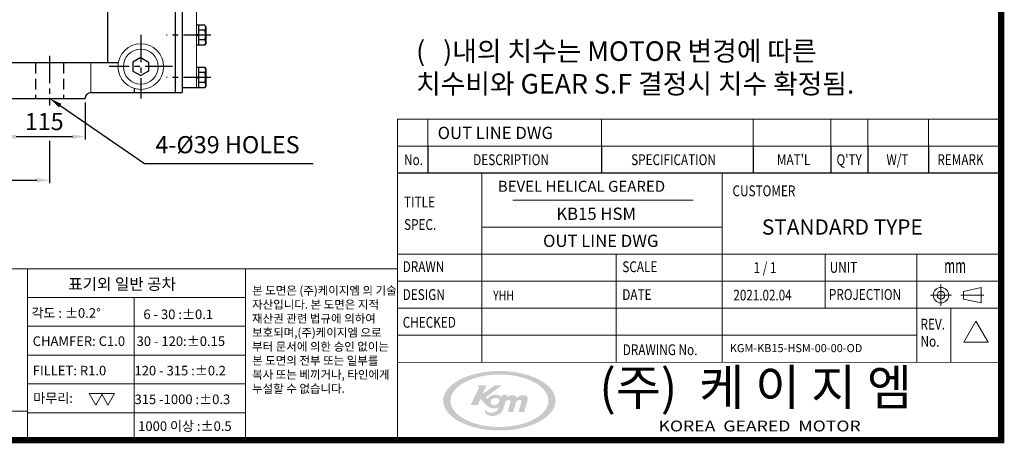
# Model space of a CAD drawing. Units: millimetres. Extents: x 19062 to 22583, y -7577 to -5103.
# Drawn here: x 21202 to 22583, y -7577 to -6983 of the extents above; entities that cross this region are included whole.
import ezdxf
from ezdxf import colors
from ezdxf.entities.mleader import LeaderData, LeaderLine
from ezdxf.enums import TextEntityAlignment as Align
from ezdxf.math import Vec2, Vec3

# ---------------------------------------------------------------- set-up
doc = ezdxf.new("R2010")
doc.units = ezdxf.units.MM
doc.header["$LTSCALE"] = 2
for name, pattern in [('CENTERX2', [101.6, 63.5, -12.7, 12.7, -12.7]), ('HIDDEN', [3.75, 2.5, -1.25]), ('PHANTOM2', [31.75, 15.875, -3.175, 3.175, -3.175, 3.175, -3.175])]:
    doc.linetypes.add(name, pattern=pattern)
doc.layers.add('1', color=7, linetype='Continuous', lineweight=15)
doc.layers.add('4', color=4, linetype='Continuous', lineweight=15)
doc.layers.add('3', color=2, linetype='PHANTOM2')
doc.layers.add('PLATE', color=3, linetype='Continuous')
doc.styles.add('COM30', font='COMPLEX', dxfattribs={"width": 0.9, "height": 3})
doc.styles.add('GULIM', font='txt')
doc.styles.add('MOTOR', font='romans.shx', dxfattribs={"width": 0.85, "bigfont": 'whgtxt.shx'})
doc.styles.get("Standard").update_dxf_attribs({"font": 'romans.shx', "height": 12})
doc.dimstyles.new('ISO-25$0', dxfattribs={"dimtxt": 3, "dimasz": 2.25, "dimexe": 1, "dimexo": 1, "dimgap": 1, "dimtad": 1, "dimdec": 3, "dimrnd": 0.005, "dimzin": 9, "dimdsep": 46, "dimtxsty": 'MOTOR', "dimcen": 0, "dimclrd": 3, "dimclre": 3, "dimclrt": 3, "dimadec": 1, "dimazin": 2, "dimtfac": 1, "dimtdec": 3, "dimtmove": 0, "dimatfit": 3, "dimfxl": 0, "dimarcsym": 0})

# ---------------------------------------------------------------- blocks, each defined once
blk = doc.blocks.new('*D24')
at = {"layer": '1', "color": 4, "lineweight": -2, "transparency": 16777216}
for p, q in [((21178.8, -7099.1), (21178.8, -7150.8)), ((21293.8, -7099.1), (21293.8, -7150.8)), ((21196.8, -7146.8), (21275.8, -7146.8))]:
    blk.add_line(p, q, dxfattribs=at)
at = {"layer": '1', "color": 4, "transparency": 16777216}
for points in [[(21196.8, -7143.8), (21196.8, -7149.8), (21178.8, -7146.8)], [(21275.8, -7143.8), (21275.8, -7149.8), (21293.8, -7146.8)]]:
    blk.add_solid(points, dxfattribs=at)
at = {"layer": 'Defpoints', "color": 0, "transparency": 16777216}
for p in [(21178.8, -7093.1), (21293.8, -7093.1), (21293.8, -7146.8)]:
    blk.add_point(p, dxfattribs=at)
at = {"layer": '1', "color": 4, "transparency": 16777216, "insert": (21236.3, -7128.8), "char_height": 24, "attachment_point": 5, "style": 'MOTOR'}
blk.add_mtext('115', dxfattribs=at)
blk = doc.blocks.new('*D27')
at = {"layer": '1', "color": 4, "lineweight": -2, "transparency": 16777216}
for p, q in [((21003.8, -7131.1), (21003.8, -7211.9)), ((21243.8, -7152.8), (21243.8, -7211.9)), ((21021.8, -7207.9), (21225.8, -7207.9))]:
    blk.add_line(p, q, dxfattribs=at)
at = {"layer": '1', "color": 4, "transparency": 16777216}
for points in [[(21021.8, -7204.9), (21021.8, -7210.9), (21003.8, -7207.9)], [(21225.8, -7204.9), (21225.8, -7210.9), (21243.8, -7207.9)]]:
    blk.add_solid(points, dxfattribs=at)
at = {"layer": 'Defpoints', "color": 0, "transparency": 16777216}
for p in [(21003.8, -7125.1), (21243.8, -7146.8), (21243.8, -7207.9)]:
    blk.add_point(p, dxfattribs=at)
at = {"layer": '1', "color": 4, "transparency": 16777216, "insert": (21123.8, -7189.9), "char_height": 24, "attachment_point": 5, "style": 'MOTOR'}
blk.add_mtext('240', dxfattribs=at)

msp = doc.modelspace()

# ---------------------------------------------------------------- hatches: boundary and pattern name
at = {"layer": '4'}
h = msp.add_hatch(color=256, dxfattribs=at)
edge = h.paths.add_edge_path()
edge.add_ellipse((21874.70572, -7516.97002), major_axis=(-78.7773, 0.00115), ratio=0.5286538046, start_angle=0, end_angle=360)
edge = h.paths.add_edge_path(flags=16)
edge.add_ellipse((21874.71518, -7516.95804), major_axis=(-68.64512, -0.01272), ratio=0.5356687838, start_angle=0, end_angle=360)
h = msp.add_hatch(color=256, dxfattribs=at)
edge = h.paths.add_edge_path()
edge.add_spline(control_points=[(21884.9081, -7512.22624), (21885.03399, -7511.82513), (21885.24324, -7511.15844), (21885.50751, -7510.17457), (21885.82105, -7509.5058), (21886.06358, -7509.04008), (21886.28711, -7508.60124), (21885.69828, -7508.49556), (21885.18264, -7508.69527), (21884.25654, -7508.96978), (21882.90833, -7509.0456), (21881.58921, -7509.04964), (21880.40246, -7509.05732), (21879.26483, -7508.88049), (21877.97983, -7509.70796), (21877.25605, -7510.81674), (21877.04893, -7511.5666), (21876.98398, -7511.80174)], knot_values=[0, 0, 0, 0, 0.5551887798, 0.9227878828, 1.355321846, 1.4959696142, 1.671253787, 1.8368628392, 2.0851843892, 2.4541232013, 3.0832592263, 3.8726569815, 4.1954175427, 4.6587029222, 5.3512225707, 6.0555838064, 6.3773579831, 6.3773579831, 6.3773579831, 6.3773579831], degree=3, periodic=0)
edge.add_spline(control_points=[(21876.98398, -7511.80174), (21876.57538, -7511.3521), (21875.75809, -7510.45271), (21873.45718, -7508.79901), (21869.53166, -7508.24822), (21865.62947, -7508.8765), (21862.76566, -7510.05439), (21860.7755, -7511.14646), (21859.049, -7512.68803), (21858.22791, -7513.99081), (21857.81821, -7514.64087)], knot_values=[0, 0, 0, 0, 0.8028612722, 1.6059124896, 3.697681805, 5.8037644976, 6.7917968842, 7.7799151643, 8.7967698777, 9.8094674555, 9.8094674555, 9.8094674555, 9.8094674555], degree=3, periodic=0)
edge.add_line((21857.81821, -7514.64087), (21855.61866, -7511.9133))
edge.add_line((21855.61866, -7511.9133), (21877.97431, -7495.47888))
edge.add_line((21877.97431, -7495.47888), (21868.07471, -7495.47888))
edge.add_line((21868.07471, -7495.47888), (21850.53414, -7507.82809))
edge.add_line((21850.53414, -7507.82809), (21856.60333, -7495.47888))
edge.add_line((21856.60333, -7495.47888), (21842.57408, -7495.47888))
edge.add_spline(control_points=[(21842.57408, -7495.47888), (21844.14739, -7495.78703), (21846.20599, -7496.19023), (21846.11178, -7498.46231), (21845.88303, -7499.19707), (21845.772, -7499.55368)], knot_values=[0, 0, 0, 0, 1.7194486472, 2.2498097798, 2.7499698175, 2.7499698175, 2.7499698175, 2.7499698175], degree=3, periodic=0)
edge.add_line((21845.80615, -7499.48373), (21834.36349, -7522.92568))
edge.add_line((21834.36349, -7522.92568), (21844.40018, -7522.92568))
edge.add_line((21844.40018, -7522.92568), (21848.39273, -7514.37425))
edge.add_line((21848.39273, -7514.37425), (21856.08618, -7522.84815))
edge.add_spline(control_points=[(21856.08618, -7522.84815), (21857.23365, -7523.84258), (21860.3706, -7526.56111), (21866.16391, -7528.16661), (21871.03742, -7527.56528), (21872.69074, -7526.35569), (21872.98858, -7526.11556)], knot_values=[0, 0, 0, 0, 1.6490481032, 4.5081296614, 6.3116267921, 6.7296146972, 6.7296146972, 6.7296146972, 6.7296146972], degree=3, periodic=0)
edge.add_spline(control_points=[(21872.98858, -7526.11556), (21873.09539, -7526.0414), (21873.25326, -7525.93178), (21873.42943, -7526.10232), (21873.53742, -7526.52134), (21873.18664, -7528.32481), (21871.11619, -7531.50542), (21866.28758, -7533.79457), (21860.98819, -7533.86695), (21857.36135, -7532.45291), (21856.39677, -7531.075), (21856.36967, -7531.03482)], knot_values=[0, 0, 0, 0, 0.1200357695, 0.1774136493, 0.2336303073, 0.5910866582, 2.1136353281, 4.2235451012, 6.0988565125, 7.9300025883, 7.9842675749, 7.9842675749, 7.9842675749, 7.9842675749], degree=3, periodic=0)
edge.add_spline(control_points=[(21856.36967, -7531.03482), (21856.25484, -7530.918), (21856.06373, -7530.7236), (21855.54617, -7530.47359), (21854.7719, -7530.51291), (21854.09935, -7531.20419), (21853.97785, -7532.16944), (21854.18319, -7533.31709), (21855.31216, -7535.03022), (21857.90275, -7537.02421), (21862.04376, -7538.21646), (21865.83632, -7538.36656), (21868.70376, -7537.93692), (21871.99708, -7537.23626), (21876.35882, -7535.001), (21878.86043, -7531.33114), (21879.71839, -7529.24578), (21879.80703, -7529.03032)], knot_values=[0, 0, 0, 0, 0.2147797477, 0.3574274246, 0.7510740687, 1.1444458526, 1.5253894125, 1.9952801453, 2.6625528374, 4.1815021637, 6.2176653152, 8.2594585515, 9.1562643441, 10.0464892623, 12.7153291205, 15.391579971, 15.6999428972, 15.6999428972, 15.6999428972, 15.6999428972], degree=3, periodic=0)
edge.add_line((21879.80703, -7529.03032), (21882.78608, -7519.21581))
edge.add_spline(control_points=[(21882.78608, -7519.21581), (21882.99704, -7518.75861), (21883.41858, -7517.84505), (21884.57525, -7516.7119), (21885.92995, -7516.03547), (21887.41862, -7515.80637), (21888.81251, -7515.88037), (21890.15161, -7516.75212), (21890.43878, -7518.31815), (21890.17761, -7519.28792), (21890.04605, -7519.77645)], knot_values=[0, 0, 0, 0, 0.6613653857, 1.3215173853, 2.0990416854, 2.6209413989, 3.3032644763, 3.9107186347, 4.5700225247, 5.2393173047, 5.2393173047, 5.2393173047, 5.2393173047], degree=3, periodic=0)
edge.add_line((21890.10176, -7519.59441), (21886.48508, -7531.41186))
edge.add_spline(control_points=[(21886.48508, -7531.41186), (21886.47004, -7531.56956), (21886.44009, -7531.88355), (21886.68606, -7532.38047), (21887.15833, -7532.55986), (21887.46816, -7532.5758), (21887.57611, -7532.58136)], knot_values=[0, 0, 0, 0, 0.2071387709, 0.4124377509, 0.6811086063, 0.8247695023, 0.8247695023, 0.8247695023, 0.8247695023], degree=3, periodic=0)
edge.add_line((21887.57611, -7532.58136), (21894.85876, -7532.58136))
edge.add_spline(control_points=[(21894.85876, -7532.58136), (21894.92877, -7532.57609), (21895.03863, -7532.56783), (21895.09351, -7532.43633), (21895.08663, -7532.34749), (21895.04164, -7532.24063), (21894.87989, -7532.11426), (21894.67339, -7531.92488), (21894.48972, -7531.58589), (21894.4269, -7531.17375), (21894.45495, -7530.8706), (21894.4683, -7530.72642)], knot_values=[0, 0, 0, 0, 0.0840426568, 0.1318830197, 0.1692331763, 0.2007386585, 0.2821003292, 0.4333083153, 0.5713130202, 0.7822990235, 0.9736573095, 0.9736573095, 0.9736573095, 0.9736573095], degree=3, periodic=0)
edge.add_line((21894.4683, -7530.72642), (21897.8189, -7519.77645))
edge.add_spline(control_points=[(21897.8189, -7519.77645), (21898.03134, -7519.20886), (21898.45558, -7518.07536), (21899.73868, -7516.752), (21901.19457, -7516.04195), (21902.74944, -7515.79512), (21904.17165, -7515.89073), (21905.44063, -7516.82313), (21905.71957, -7518.31712), (21905.45759, -7519.28759), (21905.32562, -7519.77645)], knot_values=[0, 0, 0, 0, 0.7947780505, 1.5872049477, 2.3700451551, 2.8920360077, 3.6653181721, 4.1881089965, 4.847563557, 5.5169535867, 5.5169535867, 5.5169535867, 5.5169535867], degree=3, periodic=0)
edge.add_line((21905.38412, -7519.58505), (21901.78262, -7531.36932))
edge.add_spline(control_points=[(21901.78262, -7531.36932), (21901.76133, -7531.55646), (21901.72458, -7531.87952), (21901.95327, -7532.32757), (21902.37708, -7532.55028), (21902.69711, -7532.57084), (21902.86089, -7532.58136)], knot_values=[0, 0, 0, 0, 0.244266729, 0.4216551945, 0.6279218914, 0.8441086443, 0.8441086443, 0.8441086443, 0.8441086443], degree=3, periodic=0)
edge.add_line((21902.86089, -7532.58136), (21910.24565, -7532.58136))
edge.add_spline(control_points=[(21910.24565, -7532.58136), (21910.31572, -7532.57595), (21910.42557, -7532.56746), (21910.4814, -7532.43723), (21910.47452, -7532.30232), (21910.3032, -7532.1267), (21910.06572, -7531.9412), (21909.87768, -7531.58034), (21909.81754, -7531.17219), (21909.84141, -7530.87064), (21909.85282, -7530.72642)], knot_values=[0, 0, 0, 0, 0.084222872, 0.1320256587, 0.1695956177, 0.2581143529, 0.4354795859, 0.5732813049, 0.7818051747, 0.9729351735, 0.9729351735, 0.9729351735, 0.9729351735], degree=3, periodic=0)
edge.add_line((21909.79282, -7530.92261), (21914.0146, -7517.11789))
edge.add_spline(control_points=[(21914.0146, -7517.11789), (21914.28906, -7516.14904), (21914.69713, -7514.70853), (21914.37835, -7512.69594), (21913.41515, -7511.12442), (21911.62856, -7509.54705), (21908.91613, -7509.13709), (21906.15695, -7509.18054), (21903.60467, -7510.18929), (21901.13115, -7511.38873), (21899.64108, -7512.47665), (21898.89603, -7513.02063)], knot_values=[0, 0, 0, 0, 1.3138399439, 1.9534219724, 2.6267524342, 3.7212103982, 4.9785507402, 6.1433869454, 7.3436409174, 8.560696268, 9.7778071215, 9.7778071215, 9.7778071215, 9.7778071215], degree=3, periodic=0)
edge.add_spline(control_points=[(21898.89603, -7513.02063), (21898.66495, -7512.44279), (21898.20218, -7511.28641), (21896.70335, -7510.16289), (21894.90442, -7509.12794), (21892.75885, -7509.18728), (21890.51017, -7509.27451), (21888.4759, -7509.97182), (21886.55531, -7510.97218), (21885.45698, -7511.80837), (21884.9081, -7512.22624)], knot_values=[0, 0, 0, 0, 0.6670242662, 1.3350903577, 1.9951685729, 2.8970626951, 3.6050804031, 4.4607098416, 5.214166324, 5.9668164251, 5.9668164251, 5.9668164251, 5.9668164251], degree=3, periodic=0)
edge = h.paths.add_edge_path(flags=16)
edge.add_spline(control_points=[(21866.4978, -7513.54586), (21867.40941, -7513.28256), (21869.80734, -7512.58995), (21873.38125, -7513.42289), (21874.73124, -7516.10916), (21874.51362, -7518.29586), (21873.36336, -7520.32955), (21871.44235, -7522.38415), (21868.25579, -7523.20753), (21865.47305, -7522.78063), (21862.99416, -7521.42104), (21861.63308, -7518.25882), (21863.66356, -7514.96449), (21865.64587, -7513.97228), (21866.4978, -7513.54586)], knot_values=[0, 0, 0, 0, 1.2657249444, 3.3294064873, 4.0873539762, 5.0536097423, 6.0986002859, 7.1454074081, 8.6854539289, 10.2255871384, 10.7594267658, 12.3918279862, 14.0584522684, 15.3145433903, 15.3145433903, 15.3145433903, 15.3145433903], degree=3, periodic=0)

# ---------------------------------------------------------------- linework, layer by layer
for p, q in [((21429.75824, -6439.82996), (21429.75824, -7085.12996)), ((21419.75824, -6904.62987), (21419.75824, -7085.12996)), ((21325.00824, -6913.12996), (21325.00824, -7043.12996)), ((21461.68568, -6990.55038), (21449.75824, -6990.55038)), ((21452.75824, -6990.55038), (21452.75824, -7018.26366)), ((21461.68568, -6997.47822), (21452.75824, -6997.47822)), ((21462.75824, -6992.40702), (21462.75824, -7016.40702)), ((21449.75824, -7004.40702), (21452.75824, -7002.85061)), ((21452.75824, -7004.40702), (21449.75824, -7005.97543)), ((21461.68568, -7011.33582), (21452.75824, -7011.33582)), ((21449.75824, -7018.26366), (21461.68568, -7018.26366)), ((21462.75824, -7016.40702), (21461.68568, -7018.26366)), ((21371.75824, -7035.92827), (21360.75824, -7042.2791)), ((21360.75824, -7042.2791), (21360.75824, -7054.98082)), ((21371.75824, -7035.92827), (21382.75824, -7042.2791)), ((21382.75824, -7042.2791), (21382.75824, -7054.98082)), ((21021.73824, -7043.12996), (21340.23444, -7043.12996)), ((21360.75824, -7054.98082), (21371.75824, -7061.33165)), ((21382.75824, -7054.98082), (21371.75824, -7061.33165)), ((21461.68568, -7050.11799), (21449.75824, -7050.11799)), ((21452.75824, -7050.11799), (21452.75824, -7077.83127)), ((21461.68568, -7050.11799), (21462.75824, -7051.97463)), ((21462.75824, -7051.97463), (21462.75824, -7075.97463)), ((21449.75824, -7063.97463), (21452.75824, -7062.41822)), ((21452.75824, -7063.97463), (21449.75824, -7065.54305)), ((21461.68568, -7057.04583), (21452.75824, -7057.04583)), ((21362.56418, -7079.28072), (21362.56418, -7085.12996)), ((21429.75824, -7077.82996), (21449.75824, -7077.82996)), ((21449.75824, -7077.83127), (21461.68568, -7077.83127)), ((21461.68568, -7070.90343), (21452.75824, -7070.90343)), ((21462.75824, -7075.97463), (21461.68568, -7077.83127)), ((21178.75824, -7093.12996), (21293.75824, -7093.12996)), ((21301.75824, -7085.12996), (21429.75824, -7085.12996))]:
    msp.add_line(p, q)
at = {"color": 1, "linetype": 'CENTERX2', "ltscale": 0.3}
for p, q in [((21371.75824, -7004.12996), (21371.75824, -7093.12996)), ((21469.75824, -7004.40702), (21407.75824, -7004.40702)), ((21243.75824, -7033.67029), (21243.75824, -7103.00822)), ((21416.25824, -7048.62996), (21327.25824, -7048.62996)), ((21469.75824, -7063.97463), (21407.75824, -7063.97463))]:
    msp.add_line(p, q, dxfattribs=at)
at = {"color": 4}
for p, q in [((21774.24911, -7160.27179), (21774.24911, -7198.11509)), ((22017.86538, -7160.27179), (22017.86538, -7198.11509)), ((22230.73397, -7160.27179), (22230.73397, -7198.11509)), ((22339.53347, -7160.27179), (22339.53347, -7198.11509)), ((22391.56802, -7160.27179), (22391.56802, -7198.11509)), ((22476.71545, -7160.27179), (22476.71545, -7198.11509))]:
    msp.add_line(p, q, dxfattribs=at)
at = {"color": 7}
for p, q in [((22578.41933, -7167.36741), (22578.41933, -7198.11509)), ((22578.41933, -7198.11509), (21731.67539, -7198.11509))]:
    msp.add_line(p, q, dxfattribs=at)
for centre, radius, start, end in [((21456.62846, -6994.0143), 6.12979, 325.5910135, 34.4089865), ((21438.70761, -7004.40702), 24, 343.21985708, 16.78014292), ((21456.62846, -7014.79974), 6.12979, 325.5910135, 34.4089865), ((21456.62846, -7053.58191), 6.12979, 325.5910135, 34.4089865), ((21438.70761, -7063.97463), 24, 343.21985708, 16.78014292), ((21456.62846, -7074.36735), 6.12979, 325.5910135, 34.4089865), ((21301.75824, -7093.12996), 8, 90, 180)]:
    msp.add_arc(centre, radius, start, end)
at = {"layer": '1'}
for p, q in [((21449.75824, -7077.82996), (21449.75824, -6439.82996)), ((21301.75824, -7085.12996), (21301.75824, -7043.12996)), ((20360.23466, -7331.89169), (21731.70304, -7331.89169)), ((22493.99031, -7354.18753), (22493.99031, -7383.94957)), ((22525.78157, -7363.65727), (22550.13233, -7358.24599)), ((22550.13233, -7358.24599), (22550.13233, -7379.89111)), ((22479.10929, -7369.06855), (22508.87132, -7369.06855)), ((22493.99031, -7369.06855), (22508.87132, -7369.06855)), ((22521.72311, -7369.06855), (22554.19079, -7369.06855)), ((22525.78157, -7374.47983), (22525.78157, -7363.65727)), ((22550.13233, -7379.89111), (22525.78157, -7374.47983))]:
    msp.add_line(p, q, dxfattribs=at)
at = {"layer": '1', "color": 4}
for p, q in [((21850.26517, -7198.11509), (21850.26517, -7463.01823)), ((22187.30711, -7198.11509), (22187.30711, -7311.64501)), ((21893.37049, -7235.9584), (22146.26631, -7235.9584)), ((21850.26517, -7273.8017), (22187.30711, -7273.8017)), ((21731.70304, -7311.64501), (22578.41933, -7311.64501)), ((22187.30711, -7311.64501), (22187.30711, -7463.01823)), ((22331.65192, -7311.64501), (22331.65192, -7387.33162)), ((22460.16981, -7311.64501), (22460.16981, -7463.01823)), ((21731.70304, -7349.48831), (22578.41933, -7349.48831)), ((21731.70304, -7387.33162), (22578.41933, -7387.33162)), ((22507.84846, -7387.33162), (22507.84846, -7463.01823)), ((21731.70304, -7425.17492), (22460.16981, -7425.17492))]:
    msp.add_line(p, q, dxfattribs=at)
at = {"layer": '1', "const_width": 8.79176}
msp.add_lwpolyline([(22578.41933, -5146.31654), (19147.46765, -5146.31654), (19147.46765, -7572.24198), (22578.41933, -7572.24198)], close=True, dxfattribs=at)
at = {"layer": '1'}
for points, const_width in [([(21731.67539, -7160.27179), (22578.41933, -7160.27179)], 1.41912), ([(21731.70304, -7572.24198), (21731.70304, -7160.27179)], 1.10353), ([(21731.70304, -7198.11509), (22578.41933, -7198.11509)], 1.10353), ([(21731.70304, -7463.01823), (22578.41933, -7463.01823)], 1.01461)]:
    msp.add_lwpolyline(points, dxfattribs=dict(at, const_width=const_width))
for centre, radius in [((21371.75824, -7048.62996), 32), ((21371.75824, -7048.62996), 24.5), ((22493.99031, -7369.06855), 10.82256), ((22493.99031, -7369.06855), 5.41128)]:
    msp.add_circle(centre, radius, dxfattribs=at)
at = {"layer": '3', "linetype": 'HIDDEN', "ltscale": 3}
for p, q in [((21224.25824, -7043.12996), (21224.25824, -7093.12996)), ((21263.25824, -7043.12996), (21263.25824, -7093.12996))]:
    msp.add_line(p, q, dxfattribs=at)
at = {"layer": '4'}
for p, q in [((22578.41933, -7122.42849), (21731.67539, -7122.42849)), ((21731.67539, -7160.27179), (21731.67539, -7122.42849)), ((21774.24911, -7122.42849), (21774.24911, -7160.27179)), ((21774.24911, -7160.27179), (21774.24911, -7122.42849)), ((22017.86538, -7160.27179), (22017.86538, -7122.42849)), ((22017.86538, -7122.42849), (22017.86538, -7160.27179)), ((22230.73397, -7122.42849), (22230.73397, -7160.27179)), ((22230.73397, -7160.27179), (22230.73397, -7122.42849)), ((22339.53347, -7160.27179), (22339.53347, -7122.42849)), ((22339.53347, -7122.42849), (22339.53347, -7160.27179)), ((22391.56802, -7122.42849), (22391.56802, -7160.27179)), ((22391.56802, -7160.27179), (22391.56802, -7122.42849)), ((22476.71545, -7160.27179), (22476.71545, -7122.42849)), ((22476.71545, -7122.42849), (22476.71545, -7160.27179)), ((22038.49692, -7311.64501), (22038.49692, -7463.01823)), ((21212.8773, -7331.89169), (21212.8773, -7572.24218)), ((21518.44467, -7572.24218), (21518.44467, -7331.89169)), ((21212.8773, -7372.28658), (21518.44467, -7372.28658)), ((21362.325, -7372.15323), (21362.325, -7572.24218)), ((21212.8773, -7412.68148), (21518.45844, -7412.68148)), ((22543.10625, -7405.54243), (22526.0866, -7435.02132)), ((22543.10625, -7405.54243), (22560.12589, -7435.02132)), ((22526.0866, -7435.02132), (22560.12589, -7435.02132)), ((21212.8773, -7453.07638), (21518.47222, -7453.07638)), ((21212.8773, -7493.47128), (21518.48599, -7493.47128)), ((20493.48231, -7531.76315), (21212.8773, -7531.76315)), ((21212.8773, -7533.86617), (21518.44467, -7533.86617))]:
    msp.add_line(p, q, dxfattribs=at)
for points in [[(21308.65787, -7523.00344), (21317.86194, -7507.06152), (21299.4538, -7507.06152)], [(21325.70289, -7523.00344), (21334.90696, -7507.06152), (21316.49882, -7507.06152)]]:
    msp.add_lwpolyline(points, close=True, dxfattribs=at)

# ---------------------------------------------------------------- texts
at = {"layer": '1'}
for s, height, width, p in [('No.', 15.137322, 0.8, (21740.95323, -7186.73866)), ('DESCRIPTION', 15.1373219, 0.8, (21837.9132, -7186.73866)), ('SPECIFICATION', 15.1373219, 0.8, (22059.44994, -7186.73866)), ("MAT'L", 15.137322, 0.8, (22263.88224, -7186.73866)), ("Q'TY", 15.137322, 0.8, (22347.46736, -7186.73866)), ('W/T', 15.137322, 0.8, (22417.50201, -7186.73866)), ('REMARK', 15.137322, 0.8, (22488.93282, -7186.73866)), ('CUSTOMER', 15.137322, 0.8, (22201.63972, -7230.34383)), ('TITLE', 15.137322, 0.8, (21740.95323, -7245.91639)), ('SPEC.', 15.137322, 0.8, (21740.95323, -7277.56774)), ('DRAWN', 15.137322, 0.8, (21739.03183, -7336.71891)), ('SCALE', 15.137322, 0.8, (22047.05113, -7336.71891)), ('UNIT', 15.137322, 0.8, (22337.90268, -7337.65535)), ('mm', 20.292298, 0.6, (22498.48402, -7337.96239)), ('PROJECTION', 15.137322, 0.8, (22336.78507, -7375.57973)), ('DESIGN', 15.137322, 0.8, (21739.03183, -7375.78715)), ('DATE', 15.137322, 0.8, (22047.02611, -7375.78715)), ('CHECKED', 15.137322, 0.8, (21739.03183, -7414.62031)), ('REV.', 15.137322, 0.8, (22465.30538, -7417.18956)), ('No.', 15.137322, 0.8, (22465.30538, -7441.30628)), ('DRAWING No.', 15.1373219, 0.8, (22047.64914, -7453.10302))]:
    msp.add_text(s, height=height, dxfattribs=dict(at, width=width)).set_placement(p)
at = {"layer": '1', "color": 4, "insert": (21493.34096, -7161.20171), "char_height": 24, "attachment_point": 5, "style": 'MOTOR'}
msp.add_mtext('4-%%C39 HOLES', dxfattribs=at)
at = {"layer": '4'}
for s, height, width, p in [('1 / 1', 14.985949, 0.8, (22231.31501, -7337.91184)), ('YHH', 13.62359, 0.8, (21865.78556, -7376.23471)), ('2021.02.04', 14.985949, 0.8, (22202.85, -7376.41751)), ('KOREA  GEARED  MOTOR', 15.1373219, 1.2, (22097.81533, -7559.98437))]:
    msp.add_text(s, height=height, dxfattribs=dict(at, width=width)).set_placement(p)
at = {"layer": '4', "style": 'GULIM'}
for s, p in [('  6 - 30 :±0.1', (21367.14905, -7402.54852)), ('  30 - 120:±0.15', (21357.61424, -7440.2628)), (' 120 - 315 :±0.2', (21358.80609, -7481.46169)), (' 315 -1000 :±0.3', (21358.80609, -7521.70084)), ('1000 이상 :±0.5', (21368.05412, -7559.26449))]:
    msp.add_text(s, height=13.3983648, dxfattribs=at).set_placement(p)
at = {"layer": '4', "attachment_point": 1, "style": 'GULIM'}
for s, insert, char_height, width in [('(   )내의 치수는 MOTOR 변경에 따른 \\P치수비와 GEAR S.F 결정시 치수 확정됨.', (21757.90429, -7013.19189), 27.4943925, 799.3424852), ('표기외 일반 공차', (21269.98628, -7345.40054), 16.078038, 203.8112131), ('본 도면은 (주)케이지엠 의 기술 자산입니다. 본 도면은 지적 재산권 관련 법규에 의하여 보호되며,\\P(주)케이지엠 으로  부터 문서에 의한 승인 없이는 본 도면의 전부 또는 일부를 복사 또는 베끼거나, 타인에게 누설할 수 없습니다.', (21527.80568, -7356.53627), 11.7878144, 203.8977772), ('각도 : ±0.2°', (21218.41958, -7387.3148), 13.398365, 143.9054226), ('CHAMFER: C1.0', (21220.09909, -7426.71291), 13.3983648, 143.6500724), ('FILLET: R1.0', (21220.09909, -7468.02221), 13.3983648, 141.1945143), ('마무리:', (21220.96674, -7506.60417), 13.398365, 93.3111568)]:
    msp.add_mtext(s, dxfattribs=dict(at, insert=insert, char_height=char_height, width=width))
at = {"layer": '4', "insert": (22014.75796, -7473.04582), "char_height": 50.2631032, "width": 509.1090523, "attachment_point": 1}
msp.add_mtext('{\\f돋움|b0|i0|c129|p50;(주)  케 이 지 엠}', dxfattribs=at)
at = {"layer": 'PLATE', "color": 3, "style": 'COM30'}
for s, height, p in [('OUT LINE DWG', 17.1550783, (21788.05462, -7150.15899)), ('BEVEL HELICAL GEARED', 15.4395704, (21872.45876, -7224.15049)), ('KB15 HSM', 17.155078, (21954.54663, -7263.47568)), ('STANDARD TYPE', 21.4095377, (22242.80916, -7284.18815)), ('KGM-KB15-HSM-00-00-OD', 11.2778775, (22197.76232, -7448.89569))]:
    msp.add_text(s, height=height, dxfattribs=at).set_placement(p)
msp.add_text('OUT LINE DWG', height=17.1550783, dxfattribs=at).set_placement((22016.81236, -7292.84914), align=Align.MIDDLE_CENTER)

# ---------------------------------------------------------------- dimensions: what is measured, and where the dimension line sits
at = {"layer": '1'}
for base, p1, p2, picture, middle in [((21293.75824, -7146.78855), (21178.75824, -7093.12996), (21293.75824, -7093.12996), '*D24', (21236.25824, -7128.78855)), ((21243.75824, -7207.88611), (21003.75824, -7125.12996), (21243.75824, -7146.78855), '*D27', (21123.75824, -7189.88611))]:
    dim = msp.add_linear_dim(base=base, p1=p1, p2=p2, dimstyle='ISO-25$0', override={"dimscale": 2, "dimtxt": 12, "dimasz": 9, "dimexe": 2, "dimexo": 3, "dimgap": 3, "dimdec": 4, "dimclrd": 4, "dimclre": 4, "dimclrt": 4, "dimadec": 5, "dimtdec": 4, "dimtzin": 2, "dimarcsym": 2}, dxfattribs=at)
    dim.commit()
    dim.dimension.update_dxf_attribs({"geometry": picture, "text_midpoint": middle})

# ---------------------------------------------------------------- leaders
ml = msp.add_multileader_mtext('Standard', dxfattribs=at)
ml.set_content('', color=256)
ml.set_leader_properties(color=4)
ml.build(insert=Vec2(0, 0))
ml.multileader.update_dxf_attribs({"text_right_attachment_type": 6, "dogleg_length": 10, "arrow_head_size": 18})
ctx = ml.context
ctx.base_point, ctx.char_height, ctx.arrow_head_size, ctx.plane_origin = Vec3(21613.26156, -7184.26364), 12, 18, Vec3(21243.75824, -7093.12996)
ctx.right_attachment = 6
notes = []
notes.append((ctx, [(0, (1, 1, 0), (21376.70353, -7184.26364), (1, 0), 236.55803, [(0, [(21243.75824, -7093.12996)], 0, [])])]))
ctx.mtext.insert, ctx.mtext.flow_direction = Vec3(21615.26156, -7178.26364), 5
for ctx, leaders in notes:
    for number, flags, end, landing, length, lines in leaders:
        leader = LeaderData()
        leader.index, (leader.has_last_leader_line, leader.has_dogleg_vector, leader.attachment_direction) = number, flags
        leader.last_leader_point, leader.dogleg_vector, leader.dogleg_length = Vec3(end), Vec3(landing), length
        for number, points, colour, breaks in lines:
            line = LeaderLine()
            line.index, line.vertices, line.color, line.breaks = number, Vec3.list(points), colors.encode_raw_color(colour), breaks
            leader.lines.append(line)
        ctx.leaders.append(leader)

doc.saveas('drawing.dxf')
